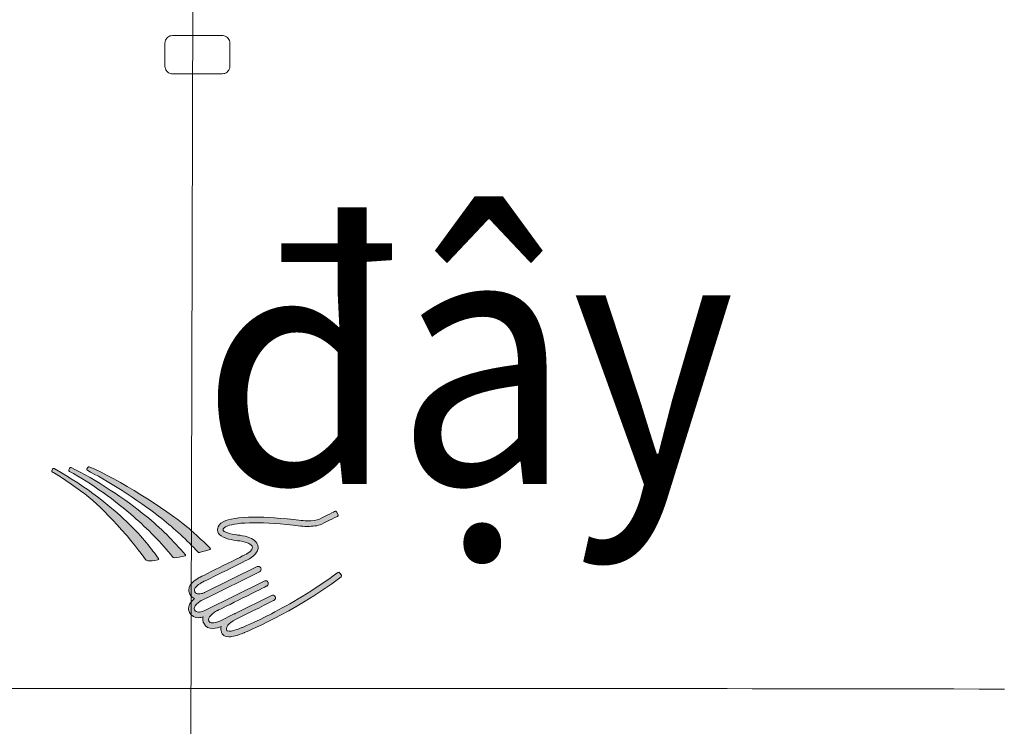
# Model space of a CAD drawing. Units: millimetres. Extents: x -1198 to -943, y 1692 to 2012.
# Drawn here: x -1108 to -1096, y 1903 to 1911 of the extents above; entities that cross this region are included whole.
import ezdxf

# ---------------------------------------------------------------- set-up
doc = ezdxf.new("R2010")
doc.units = ezdxf.units.MM
doc.header["$LTSCALE"] = 0.5
doc.header["$MEASUREMENT"] = 0
doc.linetypes.add('CENTER2', pattern=[28.575, 19.05, -3.175, 3.175, -3.175])
doc.layers.add('1', color=7, linetype='Continuous')
doc.layers.add('レイヤー 3', color=7, linetype='Continuous')
doc.layers.add('CENTER', color=2, linetype='CENTER2', lineweight=25)
doc.layers.add('実線', color=7, linetype='Continuous', lineweight=40)
doc.styles.add('11', font='verdana.ttf')
doc.dimstyles.new('1', dxfattribs={"dimtxt": 3, "dimasz": 2, "dimexe": 0.8, "dimexo": 0.8, "dimgap": 0.8, "dimtad": 1, "dimdec": 0, "dimzin": 0, "dimdsep": 46, "dimtxsty": '11', "dimcen": 0.09, "dimadec": 0, "dimazin": 0, "dimtfac": 1, "dimtdec": 0, "dimtmove": 0, "dimatfit": 3, "dimfxl": 1, "dimtolj": 1, "dimtzin": 0, "dimarcsym": 0})

# ---------------------------------------------------------------- blocks, each defined once
blk = doc.blocks.new('*D14')
at = {"layer": '1', "color": 0, "lineweight": -2, "ltscale": 0.5, "transparency": 16777216}
for p, q in [((-1106.56, 1928.489), (-1138.786, 1928.489)), ((-1137.986, 1926.489), (-1137.986, 1871.271)), ((-1118.685, 1869.271), (-1138.786, 1869.271))]:
    blk.add_line(p, q, dxfattribs=at)
at = {"layer": '1', "color": 0, "ltscale": 0.5, "transparency": 16777216}
for points in [[(-1138.32, 1926.489), (-1137.653, 1926.489), (-1137.986, 1928.489)], [(-1138.32, 1871.271), (-1137.653, 1871.271), (-1137.986, 1869.271)]]:
    blk.add_solid(points, dxfattribs=at)
at = {"layer": 'Defpoints', "color": 0, "ltscale": 0.5, "transparency": 16777216}
for p in [(-1105.76, 1928.489), (-1137.986, 1869.271), (-1117.885, 1869.271)]:
    blk.add_point(p, dxfattribs=at)
at = {"layer": '1', "color": 0, "ltscale": 0.5, "transparency": 16777216, "insert": (-1140.348, 1898.912), "char_height": 3, "attachment_point": 5, "rotation": 90, "style": '11'}
blk.add_mtext('\\A1;470', dxfattribs=at)
blk = doc.blocks.new('*D15')
at = {"layer": '1', "color": 0, "lineweight": -2, "ltscale": 0.5, "transparency": 16777216}
for p, q in [((-1096.747, 1924.906), (-1131.57, 1924.906)), ((-1130.77, 1922.906), (-1130.77, 1871.271)), ((-1118.844, 1869.271), (-1131.57, 1869.271))]:
    blk.add_line(p, q, dxfattribs=at)
at = {"layer": '1', "color": 0, "ltscale": 0.5, "transparency": 16777216}
for points in [[(-1131.103, 1922.906), (-1130.436, 1922.906), (-1130.77, 1924.906)], [(-1131.103, 1871.271), (-1130.436, 1871.271), (-1130.77, 1869.271)]]:
    blk.add_solid(points, dxfattribs=at)
at = {"layer": 'Defpoints', "color": 0, "ltscale": 0.5, "transparency": 16777216}
for p in [(-1095.947, 1924.906), (-1130.77, 1869.271), (-1118.044, 1869.271)]:
    blk.add_point(p, dxfattribs=at)
at = {"layer": '1', "color": 0, "ltscale": 0.5, "transparency": 16777216, "insert": (-1133.101, 1897.726), "char_height": 3, "attachment_point": 5, "rotation": 90, "style": '11'}
blk.add_mtext('\\A1;445', dxfattribs=at)
blk = doc.blocks.new('block 26')
at = {"layer": 'レイヤー 3', "true_color": 0xffffff}
h = blk.add_hatch(color=7, dxfattribs=at)
h.dxf.hatch_style = 2
edge = h.paths.add_edge_path()
edge.add_spline(control_points=[(141.041, 31.953), (140.982, 31.973), (140.918, 31.94), (140.898, 31.881), (140.898, 31.881), (140.817, 31.745), (140.817, 31.745), (140.798, 31.687), (140.823, 31.639), (140.89, 31.603), (140.89, 31.603), (141.159, 31.452), (141.159, 31.452), (142.928, 30.572), (146.297, 28.307), (147.877, 27.069), (149.04, 26.159), (150.257, 25.013), (151.256, 23.931), (151.256, 23.931), (151.256, 23.933), (151.256, 23.933), (151.256, 23.933), (151.325, 23.857), (151.418, 23.887), (151.628, 23.954), (152.029, 24.026), (152.385, 24.17), (152.481, 24.209), (152.429, 24.284), (152.418, 24.299), (151.685, 25.014), (150.532, 26.064), (150.313, 26.243), (148.134, 28.029), (143.79, 30.769), (141.041, 31.953)], knot_values=[0, 0, 0, 0, 1, 1, 1, 2, 2, 2, 3, 3, 3, 4, 4, 4, 5, 5, 5, 6, 6, 6, 7, 7, 7, 8, 8, 8, 9, 9, 9, 10, 10, 10, 11, 11, 11, 12, 12, 12, 12], degree=3, periodic=0)
at = {"layer": 'レイヤー 3', "lineweight": 0}
blk.add_open_spline([(141.041, 31.953), (140.982, 31.973), (140.918, 31.94), (140.898, 31.881), (140.898, 31.881), (140.817, 31.745), (140.817, 31.745), (140.798, 31.687), (140.823, 31.639), (140.89, 31.603), (140.89, 31.603), (141.159, 31.452), (141.159, 31.452), (142.928, 30.572), (146.297, 28.307), (147.877, 27.069), (149.04, 26.159), (150.257, 25.013), (151.256, 23.931), (151.256, 23.931), (151.256, 23.933), (151.256, 23.933), (151.256, 23.933), (151.325, 23.857), (151.418, 23.887), (151.628, 23.954), (152.029, 24.026), (152.385, 24.17), (152.481, 24.209), (152.429, 24.284), (152.418, 24.299), (151.685, 25.014), (150.532, 26.064), (150.313, 26.243), (148.134, 28.029), (143.79, 30.769), (141.041, 31.953)], degree=3, knots=[0, 0, 0, 0, 1, 1, 1, 2, 2, 2, 3, 3, 3, 4, 4, 4, 5, 5, 5, 6, 6, 6, 7, 7, 7, 8, 8, 8, 9, 9, 9, 10, 10, 10, 11, 11, 11, 12, 12, 12, 12], dxfattribs=at)
blk = doc.blocks.new('block 27')
at = {"layer": 'レイヤー 3', "true_color": 0xffffff}
h = blk.add_hatch(color=7, dxfattribs=at)
h.dxf.hatch_style = 2
edge = h.paths.add_edge_path()
edge.add_spline(control_points=[(139.17, 31.521), (141.229, 30.41), (143.545, 28.717), (145.224, 27.244), (146.476, 26.144), (147.853, 24.769), (148.873, 23.476), (148.873, 23.476), (148.875, 23.477), (148.875, 23.477), (148.875, 23.477), (148.939, 23.372), (149.034, 23.384), (149.335, 23.42), (149.659, 23.479), (150.053, 23.573), (150.053, 23.573), (150.055, 23.573), (150.055, 23.573), (150.067, 23.578), (150.08, 23.584), (150.087, 23.598), (150.101, 23.62), (150.097, 23.646), (150.081, 23.662), (150.081, 23.662), (150.081, 23.663), (150.081, 23.663), (148.981, 24.974), (147.73, 26.221), (146.381, 27.313), (144.522, 28.817), (141.581, 30.821), (139.316, 31.876), (139.257, 31.895), (139.192, 31.863), (139.173, 31.804), (139.173, 31.804), (139.098, 31.664), (139.098, 31.664), (139.073, 31.612), (139.101, 31.556), (139.17, 31.521)], knot_values=[0, 0, 0, 0, 1, 1, 1, 2, 2, 2, 3, 3, 3, 4, 4, 4, 5, 5, 5, 6, 6, 6, 7, 7, 7, 8, 8, 8, 9, 9, 9, 10, 10, 10, 11, 11, 11, 12, 12, 12, 13, 13, 13, 14, 14, 14, 14], degree=3, periodic=0)
at = {"layer": 'レイヤー 3', "lineweight": 0}
blk.add_open_spline([(139.17, 31.521), (141.229, 30.41), (143.545, 28.717), (145.224, 27.244), (146.476, 26.144), (147.853, 24.769), (148.873, 23.476), (148.873, 23.476), (148.875, 23.477), (148.875, 23.477), (148.875, 23.477), (148.939, 23.372), (149.034, 23.384), (149.335, 23.42), (149.659, 23.479), (150.053, 23.573), (150.053, 23.573), (150.055, 23.573), (150.055, 23.573), (150.067, 23.578), (150.08, 23.584), (150.087, 23.598), (150.101, 23.62), (150.097, 23.646), (150.081, 23.662), (150.081, 23.662), (150.081, 23.663), (150.081, 23.663), (148.981, 24.974), (147.73, 26.221), (146.381, 27.313), (144.522, 28.817), (141.581, 30.821), (139.316, 31.876), (139.257, 31.895), (139.192, 31.863), (139.173, 31.804), (139.173, 31.804), (139.098, 31.664), (139.098, 31.664), (139.073, 31.612), (139.101, 31.556), (139.17, 31.521)], degree=3, knots=[0, 0, 0, 0, 1, 1, 1, 2, 2, 2, 3, 3, 3, 4, 4, 4, 5, 5, 5, 6, 6, 6, 7, 7, 7, 8, 8, 8, 9, 9, 9, 10, 10, 10, 11, 11, 11, 12, 12, 12, 13, 13, 13, 14, 14, 14, 14], dxfattribs=at)
blk = doc.blocks.new('block 28')
at = {"layer": 'レイヤー 3', "true_color": 0xffffff}
h = blk.add_hatch(color=7, dxfattribs=at)
h.dxf.hatch_style = 2
edge = h.paths.add_edge_path()
edge.add_spline(control_points=[(137.721, 31.797), (137.661, 31.816), (137.597, 31.784), (137.578, 31.725), (137.578, 31.725), (137.517, 31.615), (137.517, 31.615), (137.479, 31.538), (137.517, 31.494), (137.578, 31.452), (137.58, 31.45), (137.757, 31.352), (137.76, 31.35), (140.846, 29.388), (142.044, 28.359), (144.536, 25.514), (144.614, 25.425), (146.005, 23.722), (146.332, 23.219), (146.333, 23.218), (146.444, 23.09), (146.55, 23.09), (146.697, 23.09), (147.152, 23.119), (147.476, 23.178), (147.615, 23.203), (147.563, 23.265), (147.543, 23.295), (147.541, 23.298), (147.539, 23.301), (147.537, 23.304), (147.537, 23.304), (147.537, 23.305), (147.537, 23.305), (147.537, 23.305), (147.537, 23.305), (147.537, 23.305), (146.889, 24.251), (146.21, 25.174), (144.541, 26.79), (143.103, 28.183), (140.945, 29.948), (137.721, 31.797)], knot_values=[0, 0, 0, 0, 1, 1, 1, 2, 2, 2, 3, 3, 3, 4, 4, 4, 5, 5, 5, 6, 6, 6, 7, 7, 7, 8, 8, 8, 9, 9, 9, 10, 10, 10, 11, 11, 11, 12, 12, 12, 13, 13, 13, 14, 14, 14, 14], degree=3, periodic=0)
h = blk.add_hatch(color=7, dxfattribs=at)
h.dxf.hatch_style = 2
edge = h.paths.add_edge_path()
edge.add_spline(control_points=[(147.537, 23.304), (147.539, 23.301), (147.541, 23.298), (147.543, 23.295), (147.54, 23.3), (147.537, 23.304), (147.537, 23.304)], knot_values=[0, 0, 0, 0, 1, 1, 1, 2, 2, 2, 2], degree=3, periodic=0)
at = {"layer": 'レイヤー 3', "lineweight": 0}
for points, knots in [([(137.721, 31.797), (137.661, 31.816), (137.597, 31.784), (137.578, 31.725), (137.578, 31.725), (137.517, 31.615), (137.517, 31.615), (137.479, 31.538), (137.517, 31.494), (137.578, 31.452), (137.58, 31.45), (137.757, 31.352), (137.76, 31.35), (140.846, 29.388), (142.044, 28.359), (144.536, 25.514), (144.614, 25.425), (146.005, 23.722), (146.332, 23.219), (146.333, 23.218), (146.444, 23.09), (146.55, 23.09), (146.697, 23.09), (147.152, 23.119), (147.476, 23.178), (147.615, 23.203), (147.563, 23.265), (147.543, 23.295), (147.541, 23.298), (147.539, 23.301), (147.537, 23.304), (147.537, 23.304), (147.537, 23.305), (147.537, 23.305), (147.537, 23.305), (147.537, 23.305), (147.537, 23.305), (146.889, 24.251), (146.21, 25.174), (144.541, 26.79), (143.103, 28.183), (140.945, 29.948), (137.721, 31.797)], [0, 0, 0, 0, 1, 1, 1, 2, 2, 2, 3, 3, 3, 4, 4, 4, 5, 5, 5, 6, 6, 6, 7, 7, 7, 8, 8, 8, 9, 9, 9, 10, 10, 10, 11, 11, 11, 12, 12, 12, 13, 13, 13, 14, 14, 14, 14]), ([(147.537, 23.304), (147.539, 23.301), (147.541, 23.298), (147.543, 23.295), (147.54, 23.3), (147.537, 23.304), (147.537, 23.304)], [0, 0, 0, 0, 1, 1, 1, 2, 2, 2, 2])]:
    blk.add_open_spline(points, degree=3, knots=knots, dxfattribs=at)
blk = doc.blocks.new('BLOCK 25')
at = {"layer": 'レイヤー 3', "true_color": 0xffffff}
h = blk.add_hatch(color=7, dxfattribs=at)
h.dxf.hatch_style = 2
edge = h.paths.add_edge_path()
edge.add_spline(control_points=[(164.745, 21.578), (164.795, 21.615), (164.806, 21.686), (164.77, 21.736), (164.77, 21.736), (164.587, 21.977), (164.587, 21.977), (164.55, 22.027), (164.479, 22.039), (164.429, 22.002), (162.138, 20.294), (159.878, 18.995), (158.191, 18.125), (156.503, 17.256), (155.4, 16.819), (155.398, 16.817), (154.78, 16.549), (154.403, 16.474), (154.202, 16.475), (154.02, 16.478), (153.996, 16.521), (153.993, 16.522), (153.988, 16.559), (153.976, 16.594), (153.957, 16.625), (153.957, 16.625), (153.957, 16.63), (153.957, 16.63), (153.953, 16.644), (153.946, 16.671), (153.946, 16.707), (153.948, 16.824), (154.004, 17.161), (154.859, 17.6), (154.859, 17.6), (154.994, 17.669), (154.994, 17.669), (156.269, 18.297), (157.92, 19.126), (158.323, 19.33), (158.323, 19.33), (158.415, 19.375), (158.415, 19.375), (158.467, 19.401), (158.508, 19.443), (158.533, 19.494), (158.544, 19.514), (158.551, 19.536), (158.556, 19.56), (158.568, 19.618), (158.56, 19.678), (158.533, 19.731), (158.507, 19.784), (158.466, 19.824), (158.417, 19.849), (158.416, 19.849), (158.415, 19.849), (158.414, 19.85), (158.412, 19.851), (158.41, 19.852), (158.408, 19.853), (158.406, 19.853), (158.404, 19.855), (158.402, 19.855), (158.395, 19.858), (158.388, 19.862), (158.38, 19.864), (158.374, 19.866), (158.369, 19.867), (158.363, 19.869), (158.303, 19.884), (158.238, 19.879), (158.179, 19.849), (158.179, 19.849), (154.761, 18.143), (154.761, 18.143), (154.735, 18.13), (154.709, 18.118), (154.683, 18.105), (154.636, 18.083), (154.591, 18.06), (154.548, 18.036), (154.548, 18.036), (153.398, 17.463), (153.398, 17.463), (153.397, 17.463), (153.3, 17.414), (153.15, 17.363), (153, 17.31), (152.804, 17.262), (152.643, 17.263), (152.442, 17.272), (152.353, 17.307), (152.284, 17.446), (152.263, 17.492), (152.257, 17.525), (152.257, 17.564), (152.245, 17.708), (152.426, 17.957), (152.662, 18.138), (152.776, 18.229), (152.894, 18.305), (152.982, 18.358), (153.027, 18.384), (153.064, 18.404), (153.088, 18.416), (153.092, 18.418), (153.096, 18.42), (153.099, 18.422), (153.113, 18.424), (153.115, 18.426), (153.116, 18.428), (153.119, 18.429), (153.122, 18.431), (153.125, 18.432), (153.125, 18.432), (153.125, 18.432), (153.125, 18.432), (153.322, 18.516), (157.733, 20.721), (157.741, 20.724), (157.827, 20.767), (157.879, 20.851), (157.886, 20.941), (157.886, 20.941), (157.886, 20.941), (157.886, 20.942), (157.887, 20.946), (157.887, 20.949), (157.887, 20.952), (157.887, 20.957), (157.887, 20.96), (157.887, 20.963), (157.887, 20.964), (157.887, 20.964), (157.887, 20.965), (157.887, 20.982), (157.885, 20.999), (157.881, 21.016), (157.881, 21.016), (157.881, 21.016), (157.881, 21.016), (157.88, 21.02), (157.88, 21.023), (157.879, 21.027), (157.879, 21.028), (157.878, 21.029), (157.878, 21.029), (157.877, 21.032), (157.876, 21.036), (157.876, 21.039), (157.875, 21.04), (157.875, 21.041), (157.875, 21.042), (157.873, 21.045), (157.872, 21.047), (157.871, 21.05), (157.871, 21.052), (157.871, 21.053), (157.87, 21.054), (157.869, 21.057), (157.868, 21.06), (157.867, 21.063), (157.866, 21.064), (157.866, 21.065), (157.865, 21.067), (157.863, 21.071), (157.861, 21.075), (157.859, 21.079), (157.858, 21.083), (157.856, 21.086), (157.854, 21.089), (157.854, 21.09), (157.852, 21.092), (157.852, 21.093), (157.85, 21.096), (157.849, 21.098), (157.848, 21.1), (157.847, 21.101), (157.847, 21.102), (157.846, 21.103), (157.825, 21.136), (157.797, 21.163), (157.765, 21.184), (157.765, 21.184), (157.765, 21.184), (157.765, 21.184), (157.762, 21.186), (157.759, 21.187), (157.757, 21.189), (157.741, 21.198), (157.724, 21.206), (157.707, 21.212), (157.682, 21.22), (157.657, 21.225), (157.631, 21.226), (157.63, 21.226), (157.629, 21.226), (157.628, 21.226), (157.625, 21.226), (157.622, 21.226), (157.62, 21.226), (157.616, 21.226), (157.612, 21.226), (157.608, 21.225), (157.572, 21.224), (157.536, 21.214), (157.504, 21.198), (157.504, 21.198), (157.48, 21.186), (157.437, 21.165), (157.437, 21.165), (151.971, 18.454), (151.971, 18.454), (151.966, 18.451), (151.885, 18.409), (151.755, 18.362), (151.625, 18.316), (151.454, 18.273), (151.31, 18.274), (151.12, 18.283), (151.022, 18.315), (150.935, 18.475), (150.91, 18.526), (150.904, 18.564), (150.903, 18.606), (150.891, 18.745), (151.06, 18.976), (151.281, 19.146), (151.494, 19.319), (151.711, 19.425), (151.71, 19.427), (151.71, 19.427), (152.11, 19.625), (152.11, 19.625), (152.111, 19.625), (152.114, 19.627), (152.114, 19.627), (152.115, 19.627), (152.116, 19.628), (152.117, 19.628), (152.117, 19.628), (157.062, 22.077), (157.062, 22.077), (157.192, 22.142), (157.246, 22.3), (157.182, 22.431), (157.117, 22.562), (156.958, 22.616), (156.828, 22.551), (156.828, 22.551), (156.827, 22.552), (156.827, 22.552), (156.827, 22.552), (151.893, 20.108), (151.893, 20.108), (151.871, 20.099), (151.815, 20.078), (151.735, 20.055), (151.629, 20.024), (151.485, 19.995), (151.356, 19.995), (151.157, 20.003), (151.046, 20.041), (150.97, 20.186), (150.94, 20.247), (150.932, 20.291), (150.931, 20.336), (150.887, 20.582), (151.447, 20.985), (151.612, 21.045), (151.82, 21.149), (156.105, 23.285), (156.11, 23.287), (156.824, 23.661), (156.93, 24.19), (156.92, 24.352), (156.92, 24.369), (156.92, 24.38), (156.919, 24.384), (156.888, 24.946), (156.379, 25.184), (155.992, 25.322), (155.586, 25.461), (155.204, 25.499), (155.193, 25.5), (155.014, 25.527), (154.579, 25.578), (154.201, 25.685), (154.013, 25.738), (153.843, 25.807), (153.742, 25.875), (153.637, 25.95), (153.629, 25.988), (153.629, 26.008), (153.629, 26.015), (153.63, 26.026), (153.637, 26.046), (153.645, 26.07), (153.65, 26.095), (153.651, 26.12), (153.663, 26.148), (153.727, 26.256), (154.075, 26.389), (154.476, 26.538), (155.237, 26.684), (156.595, 26.683), (157.643, 26.683), (159.048, 26.598), (160.922, 26.371), (160.934, 26.37), (161.224, 26.341), (161.599, 26.341), (162.024, 26.345), (162.541, 26.368), (162.931, 26.556), (163.505, 26.841), (164.402, 27.287), (164.402, 27.287), (164.457, 27.315), (164.481, 27.383), (164.452, 27.439), (164.452, 27.439), (164.32, 27.71), (164.32, 27.71), (164.291, 27.765), (164.223, 27.788), (164.167, 27.761), (164.166, 27.76), (163.27, 27.315), (162.696, 27.03), (162.477, 26.914), (161.987, 26.867), (161.599, 26.87), (161.252, 26.87), (160.98, 26.898), (160.98, 26.897), (159.095, 27.125), (157.672, 27.211), (156.595, 27.211), (155, 27.21), (154.167, 27.025), (153.696, 26.804), (153.261, 26.606), (153.131, 26.314), (153.122, 26.17), (153.108, 26.117), (153.1, 26.063), (153.1, 26.008), (153.101, 25.744), (153.272, 25.552), (153.447, 25.437), (153.973, 25.094), (154.857, 25.023), (155.126, 24.975), (155.139, 24.974), (155.484, 24.938), (155.821, 24.822), (156.176, 24.705), (156.411, 24.51), (156.391, 24.366), (156.391, 24.356), (156.391, 24.352), (156.391, 24.352), (156.382, 24.333), (156.412, 24.06), (155.867, 23.757), (155.873, 23.76), (151.586, 21.624), (151.375, 21.518), (151.186, 21.402), (150.446, 21.07), (150.402, 20.336), (150.401, 20.211), (150.432, 20.077), (150.497, 19.948), (150.598, 19.742), (150.76, 19.617), (150.933, 19.545), (150.68, 19.334), (150.385, 19.042), (150.374, 18.606), (150.374, 18.486), (150.402, 18.358), (150.463, 18.238), (150.641, 17.867), (151.016, 17.737), (151.31, 17.745), (151.474, 17.747), (151.631, 17.775), (151.767, 17.812), (151.744, 17.735), (151.73, 17.652), (151.728, 17.564), (151.727, 17.454), (151.752, 17.336), (151.803, 17.225), (151.968, 16.851), (152.348, 16.725), (152.643, 16.734), (152.956, 16.737), (153.254, 16.832), (153.439, 16.905), (153.423, 16.836), (153.417, 16.769), (153.417, 16.707), (153.417, 16.572), (153.449, 16.47), (153.475, 16.41), (153.488, 16.35), (153.518, 16.264), (153.591, 16.177), (153.706, 16.041), (153.912, 15.946), (154.186, 15.946), (154.191, 15.946), (154.197, 15.946), (154.202, 15.946), (154.521, 15.947), (154.952, 16.048), (155.6, 16.328), (155.605, 16.33), (160.104, 18.116), (164.745, 21.578)], knot_values=[0, 0, 0, 0, 1, 1, 1, 2, 2, 2, 3, 3, 3, 4, 4, 4, 5, 5, 5, 6, 6, 6, 7, 7, 7, 8, 8, 8, 9, 9, 9, 10, 10, 10, 11, 11, 11, 12, 12, 12, 13, 13, 13, 14, 14, 14, 15, 15, 15, 16, 16, 16, 17, 17, 17, 18, 18, 18, 19, 19, 19, 20, 20, 20, 21, 21, 21, 22, 22, 22, 23, 23, 23, 24, 24, 24, 25, 25, 25, 26, 26, 26, 27, 27, 27, 28, 28, 28, 29, 29, 29, 30, 30, 30, 31, 31, 31, 32, 32, 32, 33, 33, 33, 34, 34, 34, 35, 35, 35, 36, 36, 36, 37, 37, 37, 38, 38, 38, 39, 39, 39, 40, 40, 40, 41, 41, 41, 42, 42, 42, 43, 43, 43, 44, 44, 44, 45, 45, 45, 46, 46, 46, 47, 47, 47, 48, 48, 48, 49, 49, 49, 50, 50, 50, 51, 51, 51, 52, 52, 52, 53, 53, 53, 54, 54, 54, 55, 55, 55, 56, 56, 56, 57, 57, 57, 58, 58, 58, 59, 59, 59, 60, 60, 60, 61, 61, 61, 62, 62, 62, 63, 63, 63, 64, 64, 64, 65, 65, 65, 66, 66, 66, 67, 67, 67, 68, 68, 68, 69, 69, 69, 70, 70, 70, 71, 71, 71, 72, 72, 72, 73, 73, 73, 74, 74, 74, 75, 75, 75, 76, 76, 76, 77, 77, 77, 78, 78, 78, 79, 79, 79, 80, 80, 80, 81, 81, 81, 82, 82, 82, 83, 83, 83, 84, 84, 84, 85, 85, 85, 86, 86, 86, 87, 87, 87, 88, 88, 88, 89, 89, 89, 90, 90, 90, 91, 91, 91, 92, 92, 92, 93, 93, 93, 94, 94, 94, 95, 95, 95, 96, 96, 96, 97, 97, 97, 98, 98, 98, 99, 99, 99, 100, 100, 100, 101, 101, 101, 102, 102, 102, 103, 103, 103, 104, 104, 104, 105, 105, 105, 106, 106, 106, 107, 107, 107, 108, 108, 108, 109, 109, 109, 110, 110, 110, 111, 111, 111, 112, 112, 112, 113, 113, 113, 114, 114, 114, 115, 115, 115, 116, 116, 116, 117, 117, 117, 118, 118, 118, 119, 119, 119, 120, 120, 120, 121, 121, 121, 122, 122, 122, 123, 123, 123, 124, 124, 124, 125, 125, 125, 126, 126, 126, 127, 127, 127, 128, 128, 128, 129, 129, 129, 130, 130, 130, 131, 131, 131, 132, 132, 132, 133, 133, 133, 134, 134, 134, 135, 135, 135, 136, 136, 136, 137, 137, 137, 138, 138, 138, 139, 139, 139, 140, 140, 140, 141, 141, 141, 141], degree=3, periodic=0)
at = {"layer": 'レイヤー 3', "lineweight": 0}
blk.add_open_spline([(164.745, 21.578), (164.795, 21.615), (164.806, 21.686), (164.77, 21.736), (164.77, 21.736), (164.587, 21.977), (164.587, 21.977), (164.55, 22.027), (164.479, 22.039), (164.429, 22.002), (162.138, 20.294), (159.878, 18.995), (158.191, 18.125), (156.503, 17.256), (155.4, 16.819), (155.398, 16.817), (154.78, 16.549), (154.403, 16.474), (154.202, 16.475), (154.02, 16.478), (153.996, 16.521), (153.993, 16.522), (153.988, 16.559), (153.976, 16.594), (153.957, 16.625), (153.957, 16.625), (153.957, 16.63), (153.957, 16.63), (153.953, 16.644), (153.946, 16.671), (153.946, 16.707), (153.948, 16.824), (154.004, 17.161), (154.859, 17.6), (154.859, 17.6), (154.994, 17.669), (154.994, 17.669), (156.269, 18.297), (157.92, 19.126), (158.323, 19.33), (158.323, 19.33), (158.415, 19.375), (158.415, 19.375), (158.467, 19.401), (158.508, 19.443), (158.533, 19.494), (158.544, 19.514), (158.551, 19.536), (158.556, 19.56), (158.568, 19.618), (158.56, 19.678), (158.533, 19.731), (158.507, 19.784), (158.466, 19.824), (158.417, 19.849), (158.416, 19.849), (158.415, 19.849), (158.414, 19.85), (158.412, 19.851), (158.41, 19.852), (158.408, 19.853), (158.406, 19.853), (158.404, 19.855), (158.402, 19.855), (158.395, 19.858), (158.388, 19.862), (158.38, 19.864), (158.374, 19.866), (158.369, 19.867), (158.363, 19.869), (158.303, 19.884), (158.238, 19.879), (158.179, 19.849), (158.179, 19.849), (154.761, 18.143), (154.761, 18.143), (154.735, 18.13), (154.709, 18.118), (154.683, 18.105), (154.636, 18.083), (154.591, 18.06), (154.548, 18.036), (154.548, 18.036), (153.398, 17.463), (153.398, 17.463), (153.397, 17.463), (153.3, 17.414), (153.15, 17.363), (153, 17.31), (152.804, 17.262), (152.643, 17.263), (152.442, 17.272), (152.353, 17.307), (152.284, 17.446), (152.263, 17.492), (152.257, 17.525), (152.257, 17.564), (152.245, 17.708), (152.426, 17.957), (152.662, 18.138), (152.776, 18.229), (152.894, 18.305), (152.982, 18.358), (153.027, 18.384), (153.064, 18.404), (153.088, 18.416), (153.092, 18.418), (153.096, 18.42), (153.099, 18.422), (153.113, 18.424), (153.115, 18.426), (153.116, 18.428), (153.119, 18.429), (153.122, 18.431), (153.125, 18.432), (153.125, 18.432), (153.125, 18.432), (153.125, 18.432), (153.322, 18.516), (157.733, 20.721), (157.741, 20.724), (157.827, 20.767), (157.879, 20.851), (157.886, 20.941), (157.886, 20.941), (157.886, 20.941), (157.886, 20.942), (157.887, 20.946), (157.887, 20.949), (157.887, 20.952), (157.887, 20.957), (157.887, 20.96), (157.887, 20.963), (157.887, 20.964), (157.887, 20.964), (157.887, 20.965), (157.887, 20.982), (157.885, 20.999), (157.881, 21.016), (157.881, 21.016), (157.881, 21.016), (157.881, 21.016), (157.88, 21.02), (157.88, 21.023), (157.879, 21.027), (157.879, 21.028), (157.878, 21.029), (157.878, 21.029), (157.877, 21.032), (157.876, 21.036), (157.876, 21.039), (157.875, 21.04), (157.875, 21.041), (157.875, 21.042), (157.873, 21.045), (157.872, 21.047), (157.871, 21.05), (157.871, 21.052), (157.871, 21.053), (157.87, 21.054), (157.869, 21.057), (157.868, 21.06), (157.867, 21.063), (157.866, 21.064), (157.866, 21.065), (157.865, 21.067), (157.863, 21.071), (157.861, 21.075), (157.859, 21.079), (157.858, 21.083), (157.856, 21.086), (157.854, 21.089), (157.854, 21.09), (157.852, 21.092), (157.852, 21.093), (157.85, 21.096), (157.849, 21.098), (157.848, 21.1), (157.847, 21.101), (157.847, 21.102), (157.846, 21.103), (157.825, 21.136), (157.797, 21.163), (157.765, 21.184), (157.765, 21.184), (157.765, 21.184), (157.765, 21.184), (157.762, 21.186), (157.759, 21.187), (157.757, 21.189), (157.741, 21.198), (157.724, 21.206), (157.707, 21.212), (157.682, 21.22), (157.657, 21.225), (157.631, 21.226), (157.63, 21.226), (157.629, 21.226), (157.628, 21.226), (157.625, 21.226), (157.622, 21.226), (157.62, 21.226), (157.616, 21.226), (157.612, 21.226), (157.608, 21.225), (157.572, 21.224), (157.536, 21.214), (157.504, 21.198), (157.504, 21.198), (157.48, 21.186), (157.437, 21.165), (157.437, 21.165), (151.971, 18.454), (151.971, 18.454), (151.966, 18.451), (151.885, 18.409), (151.755, 18.362), (151.625, 18.316), (151.454, 18.273), (151.31, 18.274), (151.12, 18.283), (151.022, 18.315), (150.935, 18.475), (150.91, 18.526), (150.904, 18.564), (150.903, 18.606), (150.891, 18.745), (151.06, 18.976), (151.281, 19.146), (151.494, 19.319), (151.711, 19.425), (151.71, 19.427), (151.71, 19.427), (152.11, 19.625), (152.11, 19.625), (152.111, 19.625), (152.114, 19.627), (152.114, 19.627), (152.115, 19.627), (152.116, 19.628), (152.117, 19.628), (152.117, 19.628), (157.062, 22.077), (157.062, 22.077), (157.192, 22.142), (157.246, 22.3), (157.182, 22.431), (157.117, 22.562), (156.958, 22.616), (156.828, 22.551), (156.828, 22.551), (156.827, 22.552), (156.827, 22.552), (156.827, 22.552), (151.893, 20.108), (151.893, 20.108), (151.871, 20.099), (151.815, 20.078), (151.735, 20.055), (151.629, 20.024), (151.485, 19.995), (151.356, 19.995), (151.157, 20.003), (151.046, 20.041), (150.97, 20.186), (150.94, 20.247), (150.932, 20.291), (150.931, 20.336), (150.887, 20.582), (151.447, 20.985), (151.612, 21.045), (151.82, 21.149), (156.105, 23.285), (156.11, 23.287), (156.824, 23.661), (156.93, 24.19), (156.92, 24.352), (156.92, 24.369), (156.92, 24.38), (156.919, 24.384), (156.888, 24.946), (156.379, 25.184), (155.992, 25.322), (155.586, 25.461), (155.204, 25.499), (155.193, 25.5), (155.014, 25.527), (154.579, 25.578), (154.201, 25.685), (154.013, 25.738), (153.843, 25.807), (153.742, 25.875), (153.637, 25.95), (153.629, 25.988), (153.629, 26.008), (153.629, 26.015), (153.63, 26.026), (153.637, 26.046), (153.645, 26.07), (153.65, 26.095), (153.651, 26.12), (153.663, 26.148), (153.727, 26.256), (154.075, 26.389), (154.476, 26.538), (155.237, 26.684), (156.595, 26.683), (157.643, 26.683), (159.048, 26.598), (160.922, 26.371), (160.934, 26.37), (161.224, 26.341), (161.599, 26.341), (162.024, 26.345), (162.541, 26.368), (162.931, 26.556), (163.505, 26.841), (164.402, 27.287), (164.402, 27.287), (164.457, 27.315), (164.481, 27.383), (164.452, 27.439), (164.452, 27.439), (164.32, 27.71), (164.32, 27.71), (164.291, 27.765), (164.223, 27.788), (164.167, 27.761), (164.166, 27.76), (163.27, 27.315), (162.696, 27.03), (162.477, 26.914), (161.987, 26.867), (161.599, 26.87), (161.252, 26.87), (160.98, 26.898), (160.98, 26.897), (159.095, 27.125), (157.672, 27.211), (156.595, 27.211), (155, 27.21), (154.167, 27.025), (153.696, 26.804), (153.261, 26.606), (153.131, 26.314), (153.122, 26.17), (153.108, 26.117), (153.1, 26.063), (153.1, 26.008), (153.101, 25.744), (153.272, 25.552), (153.447, 25.437), (153.973, 25.094), (154.857, 25.023), (155.126, 24.975), (155.139, 24.974), (155.484, 24.938), (155.821, 24.822), (156.176, 24.705), (156.411, 24.51), (156.391, 24.366), (156.391, 24.356), (156.391, 24.352), (156.391, 24.352), (156.382, 24.333), (156.412, 24.06), (155.867, 23.757), (155.873, 23.76), (151.586, 21.624), (151.375, 21.518), (151.186, 21.402), (150.446, 21.07), (150.402, 20.336), (150.401, 20.211), (150.432, 20.077), (150.497, 19.948), (150.598, 19.742), (150.76, 19.617), (150.933, 19.545), (150.68, 19.334), (150.385, 19.042), (150.374, 18.606), (150.374, 18.486), (150.402, 18.358), (150.463, 18.238), (150.641, 17.867), (151.016, 17.737), (151.31, 17.745), (151.474, 17.747), (151.631, 17.775), (151.767, 17.812), (151.744, 17.735), (151.73, 17.652), (151.728, 17.564), (151.727, 17.454), (151.752, 17.336), (151.803, 17.225), (151.968, 16.851), (152.348, 16.725), (152.643, 16.734), (152.956, 16.737), (153.254, 16.832), (153.439, 16.905), (153.423, 16.836), (153.417, 16.769), (153.417, 16.707), (153.417, 16.572), (153.449, 16.47), (153.475, 16.41), (153.488, 16.35), (153.518, 16.264), (153.591, 16.177), (153.706, 16.041), (153.912, 15.946), (154.186, 15.946), (154.191, 15.946), (154.197, 15.946), (154.202, 15.946), (154.521, 15.947), (154.952, 16.048), (155.6, 16.328), (155.605, 16.33), (160.104, 18.116), (164.745, 21.578)], degree=3, knots=[0, 0, 0, 0, 1, 1, 1, 2, 2, 2, 3, 3, 3, 4, 4, 4, 5, 5, 5, 6, 6, 6, 7, 7, 7, 8, 8, 8, 9, 9, 9, 10, 10, 10, 11, 11, 11, 12, 12, 12, 13, 13, 13, 14, 14, 14, 15, 15, 15, 16, 16, 16, 17, 17, 17, 18, 18, 18, 19, 19, 19, 20, 20, 20, 21, 21, 21, 22, 22, 22, 23, 23, 23, 24, 24, 24, 25, 25, 25, 26, 26, 26, 27, 27, 27, 28, 28, 28, 29, 29, 29, 30, 30, 30, 31, 31, 31, 32, 32, 32, 33, 33, 33, 34, 34, 34, 35, 35, 35, 36, 36, 36, 37, 37, 37, 38, 38, 38, 39, 39, 39, 40, 40, 40, 41, 41, 41, 42, 42, 42, 43, 43, 43, 44, 44, 44, 45, 45, 45, 46, 46, 46, 47, 47, 47, 48, 48, 48, 49, 49, 49, 50, 50, 50, 51, 51, 51, 52, 52, 52, 53, 53, 53, 54, 54, 54, 55, 55, 55, 56, 56, 56, 57, 57, 57, 58, 58, 58, 59, 59, 59, 60, 60, 60, 61, 61, 61, 62, 62, 62, 63, 63, 63, 64, 64, 64, 65, 65, 65, 66, 66, 66, 67, 67, 67, 68, 68, 68, 69, 69, 69, 70, 70, 70, 71, 71, 71, 72, 72, 72, 73, 73, 73, 74, 74, 74, 75, 75, 75, 76, 76, 76, 77, 77, 77, 78, 78, 78, 79, 79, 79, 80, 80, 80, 81, 81, 81, 82, 82, 82, 83, 83, 83, 84, 84, 84, 85, 85, 85, 86, 86, 86, 87, 87, 87, 88, 88, 88, 89, 89, 89, 90, 90, 90, 91, 91, 91, 92, 92, 92, 93, 93, 93, 94, 94, 94, 95, 95, 95, 96, 96, 96, 97, 97, 97, 98, 98, 98, 99, 99, 99, 100, 100, 100, 101, 101, 101, 102, 102, 102, 103, 103, 103, 104, 104, 104, 105, 105, 105, 106, 106, 106, 107, 107, 107, 108, 108, 108, 109, 109, 109, 110, 110, 110, 111, 111, 111, 112, 112, 112, 113, 113, 113, 114, 114, 114, 115, 115, 115, 116, 116, 116, 117, 117, 117, 118, 118, 118, 119, 119, 119, 120, 120, 120, 121, 121, 121, 122, 122, 122, 123, 123, 123, 124, 124, 124, 125, 125, 125, 126, 126, 126, 127, 127, 127, 128, 128, 128, 129, 129, 129, 130, 130, 130, 131, 131, 131, 132, 132, 132, 133, 133, 133, 134, 134, 134, 135, 135, 135, 136, 136, 136, 137, 137, 137, 138, 138, 138, 139, 139, 139, 140, 140, 140, 141, 141, 141, 141], dxfattribs=at)
at = {"layer": 'レイヤー 3'}
for name in ['block 28', 'block 27', 'block 26']:
    blk.add_blockref(name, (0, 0), dxfattribs=at)

msp = doc.modelspace()

# ---------------------------------------------------------------- linework, layer by layer
at = {"color": 7, "lineweight": 9}
for p, q in [((-1106.054, 1910.647), (-1105.466, 1910.647)), ((-1106.142, 1910.284), (-1106.142, 1910.56)), ((-1105.379, 1910.56), (-1105.379, 1910.284)), ((-1105.466, 1910.197), (-1106.054, 1910.197))]:
    msp.add_line(p, q, dxfattribs=at)
for points, knots in [([(-1106.142, 1910.56), (-1106.141, 1910.566), (-1106.14, 1910.582), (-1106.13, 1910.607), (-1106.11, 1910.629), (-1106.084, 1910.644), (-1106.064, 1910.646), (-1106.054, 1910.647)], [0, 0, 0, 0, 0.141214, 0.355889, 0.570588, 0.785292, 1, 1, 1, 1]), ([(-1105.466, 1910.647), (-1105.46, 1910.647), (-1105.443, 1910.646), (-1105.419, 1910.635), (-1105.397, 1910.615), (-1105.381, 1910.589), (-1105.38, 1910.57), (-1105.379, 1910.56)], [0, 0, 0, 0, 0.141236, 0.355942, 0.57064, 0.785324, 1, 1, 1, 1]), ([(-1106.054, 1910.197), (-1106.061, 1910.197), (-1106.077, 1910.198), (-1106.102, 1910.209), (-1106.124, 1910.229), (-1106.139, 1910.255), (-1106.141, 1910.275), (-1106.142, 1910.284)], [0, 0, 0, 0, 0.141235, 0.355941, 0.570629, 0.785324, 1, 1, 1, 1]), ([(-1105.379, 1910.284), (-1105.379, 1910.278), (-1105.38, 1910.262), (-1105.391, 1910.237), (-1105.41, 1910.215), (-1105.437, 1910.2), (-1105.456, 1910.198), (-1105.466, 1910.197)], [0, 0, 0, 0, 0.141214, 0.3559, 0.570589, 0.785292, 1, 1, 1, 1])]:
    msp.add_open_spline(points, degree=3, knots=knots, dxfattribs=at)
at = {"layer": 'CENTER', "color": 7, "lineweight": 9, "ltscale": 2}
msp.add_line((-1105.934, 1866.591), (-1105.76, 1931.039), dxfattribs=at)
at = {"layer": '実線', "color": 7, "lineweight": 9}
msp.add_ellipse((-1105.76, 1896.357), major_axis=(189.378, 0), ratio=0.034898, start_param=1.520645, end_param=1.620947, dxfattribs=at)

# ---------------------------------------------------------------- block references
at = {"layer": '実線', "color": 7, "lineweight": 9, "xscale": 0.125, "yscale": 0.125, "zscale": 0.125}
msp.add_blockref('BLOCK 25', (-1124.662, 1901.579), dxfattribs=at)

# ---------------------------------------------------------------- texts
at = {"layer": '1', "ltscale": 0.5, "insert": (-1105.715, 1913.37), "char_height": 3, "width": 53.26074, "attachment_point": 1, "style": '11'}
msp.add_mtext('\\pi19.18225;{\\W0.9;Nắp đậy\\P\\pi21.30653;Cover}', dxfattribs=at)

# ---------------------------------------------------------------- dimensions: what is measured, and where the dimension line sits
at = {"layer": '1', "color": 0, "ltscale": 0.5}
for base, p1, p2, text, picture, middle in [((-1137.986, 1869.271), (-1105.76, 1928.489), (-1117.885, 1869.271), '470', '*D14', (-1137.986, 1898.912)), ((-1130.77, 1869.271), (-1095.947, 1924.906), (-1118.044, 1869.271), '445', '*D15', (-1130.77, 1897.726))]:
    dim = msp.add_linear_dim(base=base, p1=p1, p2=p2, angle=90, text=text, dimstyle='1', dxfattribs=at)
    dim.commit()
    dim.dimension.update_dxf_attribs({"geometry": picture, "text_midpoint": middle, "dimtype": 160})

doc.saveas('drawing.dxf')
